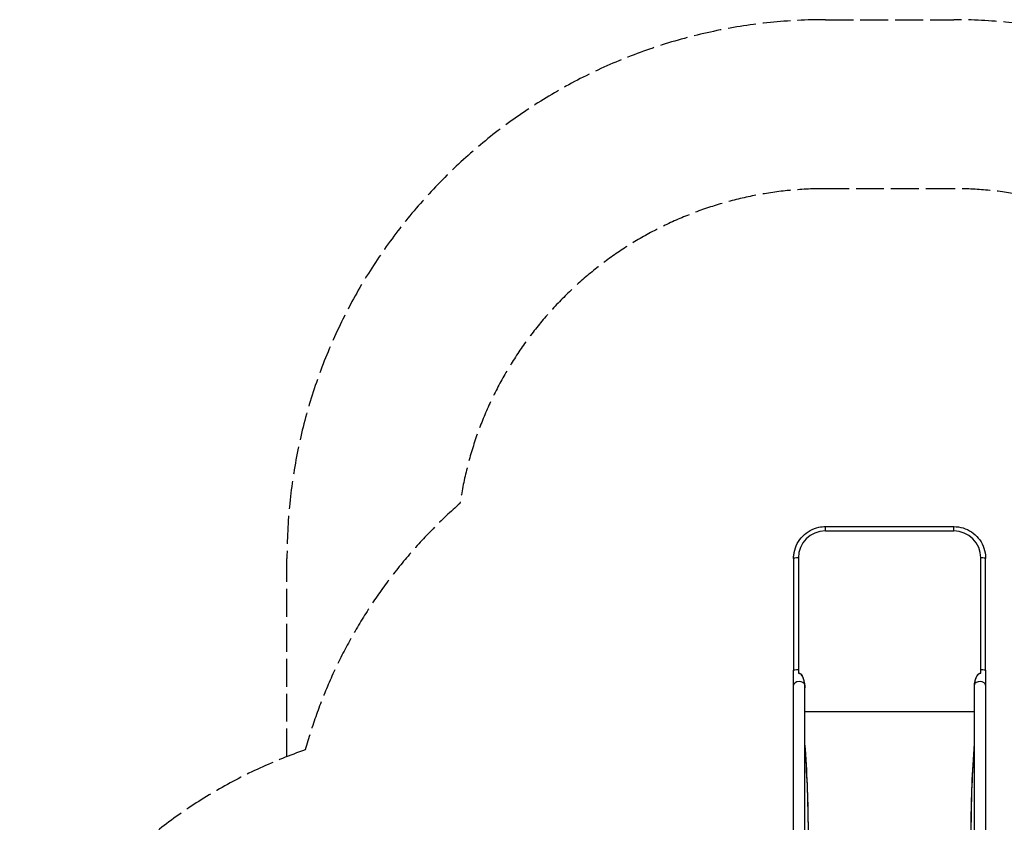
# Model space of a CAD drawing. Units: millimetres. Extents: x -2760 to 3848, y -2503 to 4076.
# Drawn here: x -2566 to 349, y 1701 to 4076 of the extents above; entities that cross this region are included whole.
import ezdxf

# ---------------------------------------------------------------- set-up
doc = ezdxf.new("R2010")
doc.units = ezdxf.units.MM
doc.header["$LTSCALE"] = 100
doc.linetypes.add('DASHED', pattern=[0.2068, 0.1655, -0.0413])
doc.layers.add('SW_Toestellen', color=2, linetype='Continuous')

msp = doc.modelspace()

# ---------------------------------------------------------------- linework, layer by layer
at = {"layer": 'SW_Toestellen', "color": 254, "linetype": 'DASHED', "ltscale": 5}
for p, q in [((-180.6, 4075.5), (199.6, 4075.5)), ((199.6, 3575.5), (-180.6, 3575.5)), ((-1774.8, 1894.9), (-1774.8, 2481.3))]:
    msp.add_line(p, q, dxfattribs=at)
at = {"layer": 'SW_Toestellen'}
for p, q in [((-180.6, 2562.7), (-180.6, 2575.5)), ((-180.6, 2575.5), (199.6, 2575.5)), ((199.6, 2562.7), (199.6, 2575.5)), ((-180.6, 2562.7), (199.6, 2562.7)), ((-274.8, 2481.6), (-274.8, 2150.2)), ((-260.6, 2482.9), (-260.6, 2141.8)), ((279.6, 2141.8), (279.6, 2482.9)), ((293.7, 2150.2), (293.7, 2481.6)), ((-274.8, 424.1), (-274.8, 2106.5)), ((-241.1, 424.1), (-241.1, 2106.5)), ((260, 2106.5), (260.1, 424.1)), ((293.7, 2106.5), (293.8, 424.1)), ((-241.1, 2028.1), (260, 2028.1)), ((-231.7, 1701), (-232.1, 1702.3)), ((-232.1, 1701.5), (-232.1, 1702.3)), ((-232.1, 1701.5), (-232.1, 425.3)), ((250.7, 1701), (251.1, 1702.3)), ((251.1, 1702.3), (251.1, 1701.5)), ((251.1, 425.3), (251.1, 1701.5))]:
    msp.add_line(p, q, dxfattribs=at)
at = {"layer": 'SW_Toestellen', "color": 254, "linetype": 'DASHED', "ltscale": 5}
for centre, radius, start, end in [((-180.6, 2481.3), 1594.2, 90, 180), ((199.6, 2481.3), 1594.2, 0, 90), ((-180.6, 2481.3), 1094.2, 90, 171.4429), ((199.6, 2481.3), 1094.2, 8.5571, 90), ((-274.8, 1515.3), 1500, 131.1877, 164.5559), ((-1230.5, 497.1), 1500, 109.0711, 152.9333)]:
    msp.add_arc(centre, radius, start, end, dxfattribs=at)
at = {"layer": 'SW_Toestellen'}
for centre, major_axis, ratio, start_param, end_param in [((-180.6, 2482.9), (-80, 0), 0.997564, 4.712389, 6.283185), ((199.6, 2482.9), (80, 0), 0.997564, 0, 1.570796), ((-257.9, 2481.6), (-16.8, 0), 0.069756, 4.872729, 6.283181), ((-180.6, 2481.6), (-94.2, 0), 0.997564, 6.283163, 6.283182), ((-257.9, 2481.5), (-16.8, 0.1), 0.069755, 0.000497, 0.000501), ((276.9, 2481.6), (16.8, 0), 0.069756, 0.000004, 1.410457), ((199.6, 2481.6), (94.2, 0), 0.997564, 0.000066, 0.000084), ((276.9, 2481.5), (16.8, 0.1), 0.069755, 6.282684, 6.282688), ((-257.9, 2150.2), (-16.8, 0), 0.069756, 4.872293, 6.283185), ((-274.8, 2155.8), (0, 80), 0.000016, 4.048713, 4.642425), ((-257.1, 2106), (3.4, -35.8), 0.445511, 1.177862, 3.152982), ((-257.1, 2106), (7.2, -36.1), 0.40433, 2.887709, 2.900708), ((-257.1, 2105.9), (3.4, -35.8), 0.445511, 1.36543, 2.452086), ((276, 2106), (-3.4, -35.8), 0.445511, 3.130204, 5.105323), ((276, 2105.9), (-3.4, -35.8), 0.445511, 3.831099, 4.917756), ((276, 2106), (7.2, 36.1), 0.40433, 0.240885, 0.253884), ((276.9, 2150.2), (16.8, 0), 0.069756, 0, 1.410893), ((293.7, 2155.8), (0, -80), 0.000016, 4.782202, 5.375767), ((-257.9, 2106.5), (-16.8, 0), 0.615779, 3.242106, 6.283185), ((-257.9, 2106.5), (16.8, 0), 0.615779, 0, 0.010122), ((-241.1, 2155.8), (0, -80), 0.000016, 0.907424, 0.908926), ((276.9, 2106.5), (-16.8, 0), 0.615779, 6.273063, 6.283185), ((260, 2155.8), (0, 80), 0.000016, 2.232964, 2.234467), ((276.9, 2106.5), (16.8, 0), 0.615779, 0, 3.041079), ((-337.1, 2069.9), (66.4, -599.9), 0.137298, 0.89287, 1.326183), ((-335.1, 2060.7), (64.4, -592.9), 0.136837, 0.903935, 1.33152), ((356, 2069.9), (-66.4, -599.9), 0.137298, 4.957002, 5.390315), ((354.1, 2060.7), (-64.4, -592.9), 0.136837, 4.951665, 5.379251), ((-230.1, 1701.7), (-2, 0), 0.615661, 0.174533, 1.570796), ((249.1, 1701.7), (2, 0), 0.615661, 4.712389, 6.108652)]:
    msp.add_ellipse(centre, major_axis=major_axis, ratio=ratio, start_param=start_param, end_param=end_param, dxfattribs=at)
for points, knots in [([(-274.8, 2481.6), (-274.8, 2481.6), (-274.8, 2481.6), (-274.8, 2482), (-274.8, 2482.5), (-274.7, 2484.3), (-274.7, 2485.7), (-274.4, 2491.1), (-273.8, 2495.2), (-271.3, 2508.3), (-268.2, 2517.2), (-259.7, 2533.4), (-254.2, 2540.9), (-241.3, 2554), (-233.9, 2559.6), (-217.8, 2568.4), (-209.1, 2571.6), (-193.7, 2574.9), (-187.1, 2575.5), (-180.6, 2575.5)], [0, 0, 0, 0, 0.000175, 0.000175, 0.136994, 0.136994, 0.547538, 0.547538, 1.781532, 1.781532, 4.543832, 4.543832, 7.2898, 7.2898, 10.03636, 10.03636, 12.78334, 12.78334, 14.743931, 14.743931, 14.743931, 14.743931]), ([(199.6, 2575.5), (208.8, 2575.5), (218.1, 2574.2), (235.7, 2568.8), (244.2, 2564.8), (259.4, 2554.7), (266.4, 2548.5), (278, 2534.4), (282.9, 2526.4), (289.9, 2509.5), (292.3, 2500.5), (293.6, 2488.1), (293.7, 2484.8), (293.7, 2481.6), (293.7, 2481.6), (293.7, 2481.6)], [0, 0, 0, 0, 2.767823, 2.767823, 5.515009, 5.515009, 8.262275, 8.262275, 11.009151, 11.009151, 13.755611, 13.755611, 14.737876, 14.737876, 14.738051, 14.738051, 14.738051, 14.738051]), ([(-260.4, 2141.7), (-260, 2141.7), (-259.6, 2141.7), (-258.7, 2141.7), (-258.2, 2141.6), (-257.4, 2141.3), (-257, 2141.2), (-256.2, 2140.9), (-255.8, 2140.7), (-254.5, 2139.9), (-253.7, 2139.3), (-251.8, 2137.5), (-250.6, 2136.1), (-249.5, 2134.4)], [-3.226011, -3.226011, -3.226011, -3.226011, -3.120946, -3.120946, -2.994163, -2.994163, -2.891877, -2.891877, -2.768414, -2.768414, -2.51855, -2.51855, -2.086383, -2.086383, -2.086383, -2.086383]), ([(268.5, 2134.4), (269.5, 2135.9), (270.6, 2137.3), (272.4, 2139), (273, 2139.5), (274.1, 2140.3), (274.6, 2140.6), (275.5, 2141), (275.9, 2141.2), (276.7, 2141.4), (277.1, 2141.5), (278.1, 2141.7), (278.8, 2141.7), (279.4, 2141.7)], [-1.38891, -1.38891, -1.38891, -1.38891, -0.871056, -0.871056, -0.6336, -0.6336, -0.458947, -0.458947, -0.337274, -0.337274, -0.208846, -0.208846, -0.021041, -0.021041, -0.021041, -0.021041])]:
    msp.add_open_spline(points, degree=3, knots=knots, dxfattribs=at)

doc.saveas('drawing.dxf')
